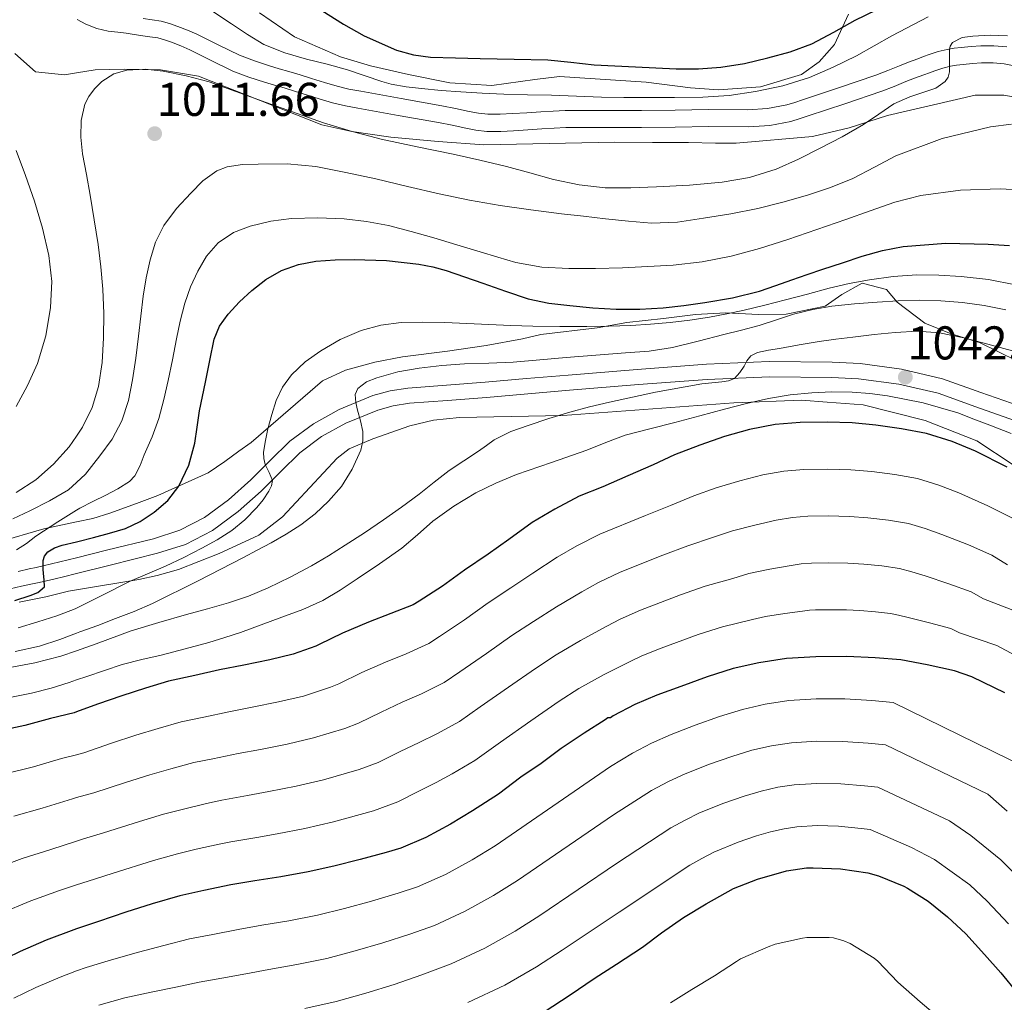
# Model space of a CAD drawing. Extents: x 553030 to 559899, y 719590 to 724272.
# Drawn here: x 554672 to 554880, y 722141 to 722349 of the extents above; entities that cross this region are included whole.
import ezdxf

# ---------------------------------------------------------------- set-up
doc = ezdxf.new("R2010")
doc.units = 0
doc.header["$MEASUREMENT"] = 0
doc.linetypes.add('DGN Style 3', pattern=[107.940952, 77.10068, -30.840272])
for name, color, linetype in [('Nivel 21', 7, 'Continuous'), ('Nivel 35', 7, 'Continuous'), ('Nivel 4', 7, 'Continuous'), ('Nivel 41', 7, 'Continuous'), ('Nivel 5', 7, 'Continuous'), ('Nivel 57', 7, 'Continuous'), ('Nivel 7', 7, 'Continuous')]:
    doc.layers.add(name, color=color, linetype=linetype)
doc.styles.add('Style-arial', font='arial.shx', dxfattribs={"bigfont": 'arialbig.shx'})

# ---------------------------------------------------------------- blocks, each defined once
blk = doc.blocks.new('5PATER')
at = {"layer": 'Nivel 7', "linetype": 'Continuous', "lineweight": 0}
h = blk.add_hatch(color=53, dxfattribs=at)
edge = h.paths.add_edge_path()
edge.add_ellipse((0, 0), major_axis=(-1.1, -1.11), ratio=0.999422, start_angle=0, end_angle=360)

msp = doc.modelspace()

# ---------------------------------------------------------------- linework, layer by layer
at = {"layer": 'Nivel 21', "color": 7, "linetype": 'Continuous', "lineweight": 0}
for points in [[(554882.602, 722339.069, 1010.115), (554880.148, 722339.58, 1010.089), (554877.803, 722339.8, 1010.092), (554875.358, 722339.771, 1010.105), (554873.417, 722339.641, 1010.121), (554871.418, 722339.453, 1010.137), (554870.048, 722339.293, 1010.138), (554868.786, 722339.088, 1010.137), (554867.132, 722338.682, 1010.172), (554865.443, 722338.129, 1010.185), (554864.304, 722337.71, 1010.141), (554863.113, 722337.265, 1010.089), (554861.188, 722336.536, 1010.027), (554859.302, 722335.817, 1009.961), (554856.843, 722334.801, 1009.845), (554854.24, 722333.767, 1009.721), (554846.398, 722331.109, 1009.395), (554838.627, 722328.562, 1009.129), (554836.927, 722327.99, 1009.113), (554835.007, 722327.392, 1009.113), (554830.516, 722326.534, 1009.057), (554826.013, 722326.262, 1008.964), (554817.607, 722326.297, 1008.665), (554810.543, 722326.175, 1007.57), (554803.392, 722326.105, 1006.457), (554800.983, 722326.106, 1006.408), (554798.596, 722326.105, 1006.361), (554794.847, 722326.097, 1006.13), (554791.085, 722326.089, 1005.929), (554789.175, 722326.095, 1005.888), (554787.349, 722326.09, 1005.849), (554784.88, 722325.98, 1005.735), (554782.326, 722325.809, 1005.641), (554779.325, 722325.625, 1005.6), (554776.324, 722325.44, 1005.561), (554773.594, 722325.286, 1005.511), (554770.658, 722325.29, 1005.481), (554768.325, 722325.573, 1005.481), (554766.207, 722325.983, 1005.481), (554763.3, 722326.575, 1005.481), (554760.444, 722327.145, 1005.481), (554751.922, 722328.681, 1005.481), (554743.351, 722330.212, 1005.481), (554740.731, 722330.699, 1005.506), (554738.029, 722331.333, 1005.577), (554735.197, 722332.204, 1005.801), (554732.518, 722333.05, 1006.025), (554730.145, 722333.763, 1006.11), (554727.754, 722334.479, 1006.185), (554725.692, 722335.085, 1006.236), (554723.572, 722335.706, 1006.297), (554720.258, 722336.781, 1006.505), (554716.912, 722338.064, 1006.777), (554712.211, 722340.343, 1007.261), (554707.772, 722342.568, 1007.657), (554705.91, 722343.364, 1007.704), (554703.961, 722344.133, 1007.705), (554702.443, 722344.689, 1007.705), (554701.032, 722345.051, 1007.705), (554699.322, 722345.299, 1007.705), (554697.388, 722345.568, 1007.705), (554694.36, 722346.044, 1007.705), (554692.576, 722346.266, 1007.705), (554690.532, 722346.505, 1007.705), (554688.127, 722347.06, 1007.705), (554685.77, 722347.963, 1007.705), (554683.964, 722348.933, 1007.705)], [(554883.311, 722267.227, 1044.153), (554875.21, 722270.085, 1043.684), (554867.071, 722272.971, 1043.193), (554858.402, 722275.023, 1042.483), (554849.621, 722276.162, 1041.606), (554843.727, 722276.475, 1041.049), (554830.424, 722276.596, 1039.903), (554817.119, 722276.043, 1038.873), (554802.494, 722274.925, 1038.525), (554787.871, 722273.739, 1038.265), (554779.083, 722272.981, 1037.753), (554770.303, 722272.219, 1037.241), (554762.12, 722271.601, 1036.772), (554753.935, 722270.987, 1036.297), (554750.17, 722270.406, 1035.914), (554746.518, 722269.386, 1035.294), (554739.439, 722266.459, 1033.785), (554733.953, 722263.459, 1032.551), (554728.975, 722259.739, 1031.321), (554724.824, 722255.657, 1030.193), (554720.719, 722251.547, 1029.177), (554716.016, 722247.379, 1028.343), (554710.911, 722243.595, 1027.625), (554705.674, 722240.915, 1026.949), (554700.111, 722239.131, 1026.345), (554690.194, 722236.675, 1025.644), (554683.824, 722235.098, 1025.396), (554680.271, 722234.219, 1025.257), (554678.528, 722233.787, 1025.206), (554676.783, 722233.355, 1025.161), (554675.305, 722233.041, 1025.132), (554673.823, 722232.747, 1025.097), (554671.479, 722232.199, 1025.019)]]:
    msp.add_polyline3d(points, dxfattribs=at)
at = {"layer": 'Nivel 21', "color": 7, "linetype": 'DGN Style 3', "lineweight": 0}
for points in [[(554697.919, 722349.147, 1007.705), (554699.831, 722348.88, 1007.705), (554701.743, 722348.603, 1007.705), (554703.517, 722348.148, 1007.705), (554705.247, 722347.515, 1007.705), (554707.286, 722346.71, 1007.704), (554709.295, 722345.851, 1007.657), (554713.81, 722343.588, 1007.261), (554718.351, 722341.387, 1006.777), (554721.465, 722340.193, 1006.505), (554724.639, 722339.163, 1006.297), (554726.711, 722338.556, 1006.236), (554728.783, 722337.947, 1006.185), (554731.184, 722337.228, 1006.11), (554733.583, 722336.507, 1006.025), (554736.273, 722335.658, 1005.801), (554738.975, 722334.827, 1005.577), (554741.475, 722334.24, 1005.506), (554743.999, 722333.771, 1005.481), (554752.561, 722332.242, 1005.481), (554761.119, 722330.699, 1005.481), (554764.015, 722330.121, 1005.481), (554766.911, 722329.531, 1005.481), (554768.887, 722329.149, 1005.481), (554770.879, 722328.907, 1005.481), (554773.495, 722328.904, 1005.511), (554776.111, 722329.051, 1005.561), (554779.103, 722329.236, 1005.6), (554782.095, 722329.419, 1005.641), (554784.679, 722329.592, 1005.735), (554787.263, 722329.707, 1005.849), (554789.175, 722329.713, 1005.888), (554791.087, 722329.707, 1005.929), (554794.839, 722329.715, 1006.13), (554798.591, 722329.723, 1006.361), (554800.983, 722329.724, 1006.408), (554803.375, 722329.723, 1006.457), (554810.494, 722329.792, 1007.57), (554817.583, 722329.915, 1008.665), (554825.911, 722329.88, 1008.964), (554830.066, 722330.131, 1009.057), (554834.127, 722330.907, 1009.113), (554835.813, 722331.432, 1009.113), (554837.487, 722331.995, 1009.129), (554845.254, 722334.541, 1009.395), (554852.991, 722337.163, 1009.721), (554855.485, 722338.154, 1009.845)], [(554855.485, 722338.154, 1009.845), (554857.967, 722339.179, 1009.961), (554859.902, 722339.917, 1010.027), (554861.839, 722340.651, 1010.089), (554863.046, 722341.102, 1010.141), (554864.255, 722341.547, 1010.185), (554866.137, 722342.163, 1010.172), (554868.063, 722342.635, 1010.137), (554869.547, 722342.877, 1010.138), (554871.039, 722343.051, 1010.137), (554873.127, 722343.247, 1010.121), (554875.215, 722343.387, 1010.105), (554877.951, 722343.42, 1010.092), (554880.687, 722343.163, 1010.089)], [(554740.83, 722263.551, 1033.785), (554747.57, 722266.337, 1035.294), (554750.851, 722267.254, 1035.914), (554754.301, 722267.786, 1036.297), (554762.362, 722268.391, 1036.772), (554770.563, 722269.01, 1037.241), (554779.361, 722269.774, 1037.753), (554788.139, 722270.531, 1038.265), (554802.747, 722271.716, 1038.525), (554817.309, 722272.829, 1038.873), (554830.476, 722273.376, 1039.903), (554843.627, 722273.256, 1041.049), (554849.328, 722272.954, 1041.606), (554857.823, 722271.852, 1042.483), (554866.16, 722269.878, 1043.193), (554874.137, 722267.05, 1043.684), (554882.326, 722264.161, 1044.153)], [(554669.818, 722228.496, 1024.937), (554672.217, 722229.065, 1025.019), (554674.503, 722229.6, 1025.097), (554675.953, 722229.887, 1025.132), (554677.505, 722230.217, 1025.161), (554679.302, 722230.662, 1025.206), (554681.045, 722231.094, 1025.257), (554683.824, 722231.782, 1025.365), (554690.968, 722233.55, 1025.644), (554700.991, 722236.032, 1026.345), (554706.907, 722237.93, 1026.949), (554712.614, 722240.85, 1027.625), (554718.046, 722244.876, 1028.343), (554722.928, 722249.203, 1029.177), (554727.092, 722253.372, 1030.193), (554731.077, 722257.291, 1031.321), (554735.698, 722260.744, 1032.551), (554740.83, 722263.551, 1033.785)]]:
    msp.add_polyline3d(points, dxfattribs=at)
at = {"layer": 'Nivel 35', "color": 92, "linetype": 'DGN Style 3', "lineweight": 0}
for points in [[(554847.199, 722350.059, 999.617), (554844.223, 722343.659, 1000.554), (554840.959, 722339.979, 1001.233), (554837.247, 722337.339, 1001.861), (554828.575, 722334.747, 1003.109), (554819.711, 722334.091, 1004.334), (554813.727, 722334.523, 1005.161), (554804.399, 722335.675, 1006.457), (554786.063, 722336.907, 1006.345), (554780.847, 722336.267, 1006.345), (554771.695, 722334.987, 1006.345), (554762.847, 722335.579, 1006.265), (554754.095, 722337.307, 1005.993), (554746.015, 722339.179, 1005.833), (554739.695, 722341.035, 1005.769), (554729.983, 722345.259, 1005.945), (554722.527, 722350.363, 1006.009)], [(554670.799, 722341.739, 1008.601), (554675.135, 722337.899, 1009.337), (554681.263, 722337.243, 1010.265), (554683.824, 722337.66, 1010.417), (554687.743, 722338.299, 1010.649), (554693.967, 722338.427, 1010.633), (554701.599, 722338.299, 1010.537), (554709.663, 722336.971, 1011.257), (554735.727, 722326.699, 1010.745), (554742.063, 722325.243, 1010.745), (554750.319, 722324.091, 1010.649), (554760.367, 722323.179, 1010.649), (554770.031, 722322.427, 1010.505), (554797.647, 722322.987, 1009.929), (554805.679, 722322.971, 1009.872), (554813.343, 722322.939, 1009.736), (554819.023, 722322.779, 1009.623), (554823.407, 722322.795, 1009.542), (554839.551, 722324.187, 1009.503), (554847.311, 722326.059, 1009.762), (554855.439, 722328.683, 1010.378), (554873.999, 722332.987, 1013.079), (554880.063, 722332.923, 1013.961), (554891.759, 722330.891, 1015.465)], [(554882.943, 722276.715, 1044.041), (554874.927, 722280.635, 1043.641), (554868.895, 722282.475, 1042.937), (554863.327, 722284.715, 1042.361), (554857.503, 722289.179, 1041.433), (554855.215, 722291.819, 1040.841), (554850.079, 722293.195, 1040.553), (554845.759, 722290.811, 1041.353), (554842.223, 722288.331, 1041.433), (554833.983, 722286.603, 1040.841), (554828.143, 722286.555, 1040.393), (554821.231, 722286.907, 1040.329), (554814.831, 722286.587, 1040.073), (554808.047, 722285.707, 1039.961), (554800.271, 722284.859, 1039.513), (554794.031, 722283.723, 1039.273), (554782.047, 722282.299, 1039.161), (554778.175, 722281.435, 1039.161), (554770.511, 722279.995, 1039.113), (554762.351, 722278.811, 1038.841), (554752.783, 722277.627, 1038.681), (554746.943, 722276.459, 1038.073), (554740.767, 722274.811, 1037.481), (554735.855, 722272.555, 1036.985), (554720.799, 722259.483, 1033.577), (554718.175, 722257.643, 1032.649)], [(554671.711, 722225.707, 1027.481), (554677.327, 722226.811, 1027.145), (554682.159, 722228.011, 1027.001), (554683.824, 722228.289, 1026.997), (554696.991, 722230.491, 1026.969), (554700.927, 722231.339, 1027.321), (554705.375, 722232.619, 1027.881), (554714.047, 722235.963, 1028.713), (554722.415, 722239.899, 1030.057), (554727.391, 722243.739, 1030.617), (554738.959, 722256.187, 1033.401), (554741.503, 722258.107, 1033.913), (554746.559, 722260.235, 1034.777), (554754.383, 722262.971, 1035.801), (554759.359, 722264.171, 1036.313), (554764.863, 722264.779, 1036.969), (554786.735, 722265.179, 1037.129), (554822.943, 722267.883, 1044.217), (554837.263, 722268.459, 1046.649), (554842.671, 722268.043, 1047.385), (554850.319, 722267.451, 1047.689), (554863.423, 722264.155, 1049.449), (554874.335, 722259.803, 1050.665), (554882.063, 722254.747, 1050.905)], [(554718.175, 722257.643, 1032.649), (554715.247, 722255.451, 1032.137), (554711.663, 722253.051, 1031.417), (554706.831, 722250.875, 1030.953), (554701.039, 722248.267, 1030.169), (554696.495, 722246.603, 1029.593), (554690.879, 722244.555, 1029.081), (554687.247, 722243.419, 1029.017), (554683.824, 722242.679, 1029.001), (554676.879, 722241.179, 1028.969), (554666.143, 722238.107, 1028.649)]]:
    msp.add_polyline3d(points, dxfattribs=at)
at = {"layer": 'Nivel 4', "color": 30, "linetype": 'Continuous', "lineweight": 30, "flags": 128}
for points, elevation in [([(554735.733, 722350.856), (554740.302, 722347.986), (554744.686, 722345.494), (554751.55, 722342.469), (554755.114, 722341.499), (554758.766, 722341.026), (554764.021, 722340.819), (554769.278, 722340.69), (554776.407, 722340.578), (554783.534, 722340.418), (554788.455, 722339.924), (554793.374, 722339.394), (554797.734, 722339.178), (554802.094, 722338.962), (554806.39, 722338.746), (554810.686, 722338.53), (554815.438, 722338.505), (554820.19, 722338.85), (554825.172, 722339.663), (554830.094, 722340.834), (554834.83, 722342.106), (554839.422, 722343.794), (554844.052, 722346.262), (554848.622, 722348.818), (554857.768, 722353.313)], 1000), ([(554670.766, 722226.034), (554674.042, 722227.079), (554675.639, 722227.734), (554677.038, 722228.93), (554676.974, 722230.45), (554676.814, 722231.762), (554676.779, 722232.649), (554676.782, 722233.538), (554676.775, 722234.495), (554677.022, 722235.442), (554677.737, 722236.352), (554679.172, 722237.218), (554680.782, 722237.73), (554683.824, 722238.492), (554684.104, 722238.562), (554687.422, 722239.394), (554690.812, 722240.314), (554694.19, 722241.298), (554697.326, 722242.742), (554700.238, 722244.738), (554703.159, 722247.232), (554705.502, 722250.274), (554707.597, 722254.688), (554708.846, 722259.314), (554709.327, 722262.745), (554709.854, 722266.162), (554710.501, 722269.218), (554711.15, 722272.274), (554712.031, 722276.793), (554712.926, 722281.314), (554714.077, 722284.09), (554715.886, 722286.594), (554718.286, 722289.227), (554720.926, 722291.602), (554723.923, 722293.943), (554727.214, 722295.874), (554730.779, 722297.151), (554734.462, 722297.81), (554738.535, 722298.142), (554742.606, 722298.21), (554749.449, 722297.946), (554756.286, 722297.218), (554759.203, 722296.672), (554762.046, 722295.874), (554765.936, 722294.516), (554769.822, 722293.154), (554774.596, 722291.497), (554779.39, 722289.874), (554783.741, 722288.922), (554788.19, 722288.434), (554793.108, 722287.977), (554798.03, 722287.714), (554802.998, 722287.7), (554807.966, 722287.97), (554812.376, 722288.463), (554816.766, 722289.122), (554822.614, 722290.077), (554828.35, 722291.49), (554831.778, 722292.684), (554835.198, 722293.89), (554838.47, 722295.003), (554841.742, 722296.114), (554845.89, 722297.506), (554850.046, 722298.882), (554854.347, 722300.095), (554858.75, 722300.93), (554867.755, 722301.612), (554876.766, 722301.426), (554881.227, 722301.135)], 1025), ([(554880.798, 722254.29), (554874.094, 722257.65), (554869.118, 722259.666), (554863.678, 722261.346), (554858.382, 722262.402), (554852.958, 722263.17), (554847.966, 722263.602), (554842.654, 722263.762), (554836.926, 722263.698), (554831.678, 722263.266), (554826.238, 722262.258), (554820.974, 722260.722), (554815.71, 722258.93), (554810.366, 722256.882), (554805.838, 722254.738), (554800.494, 722252.45), (554795.182, 722250.098), (554790.206, 722248.146), (554785.07, 722245.378), (554780.27, 722242.53), (554775.31, 722238.962), (554770.926, 722235.858), (554765.95, 722232.498), (554761.246, 722229.106), (554756.334, 722225.89), (554755.086, 722225.17), (554750.318, 722223.282), (554745.598, 722221.474), (554740.11, 722219.154), (554735.198, 722216.754), (554734.494, 722216.402), (554729.694, 722214.722), (554724.702, 722213.522), (554719.246, 722212.386), (554714.078, 722211.362), (554708.83, 722210.194), (554703.294, 722208.994), (554698.446, 722207.49), (554693.406, 722205.906), (554688.286, 722204.098), (554683.824, 722202.5), (554683.326, 722202.322), (554678.286, 722201.09), (554672.878, 722199.602), (554666.926, 722198.354)], 1050), ([(554880.302, 722206.546), (554878.078, 722207.554), (554873.294, 722209.938), (554869.646, 722211.202), (554863.854, 722212.466), (554858.238, 722213.474), (554852.862, 722213.922), (554846.814, 722214.21), (554840.27, 722214.162), (554834.046, 722213.778), (554828.206, 722212.882), (554822.75, 722211.634), (554817.278, 722209.938), (554811.71, 722207.89), (554806.606, 722206.034), (554801.982, 722204.018), (554797.406, 722201.666), (554796.798, 722201.25), (554796.254, 722201.218), (554795.694, 722200.786), (554791.23, 722198.002), (554786.382, 722194.754), (554782.174, 722191.602), (554777.854, 722188.658), (554773.118, 722185.074), (554767.646, 722181.554), (554762.958, 722178.722), (554757.726, 722175.922), (554752.462, 722173.634), (554749.374, 722172.738), (554743.854, 722171.234), (554738.286, 722169.826), (554732.846, 722168.658), (554727.038, 722167.586), (554721.55, 722166.722), (554716.494, 722165.874), (554710.734, 722164.674), (554705.71, 722163.554), (554699.854, 722161.906), (554694.238, 722160.114), (554688.478, 722158.13), (554683.824, 722156.598), (554683.278, 722156.418), (554677.438, 722154.226), (554671.87, 722151.794), (554669.008, 722150.424)], 1075), ([(554782.766, 722139.01), (554788.286, 722142.642), (554793.374, 722146.082), (554798.078, 722149.09), (554803.582, 722152.69), (554807.614, 722155.762), (554812.254, 722158.978), (554817.07, 722161.858), (554822.862, 722165.122), (554827.918, 722167.122), (554834.062, 722168.866), (554838.302, 722169.49), (554839.71, 722169.522), (554845.47, 722169.282), (554851.294, 722168.45), (554853.534, 722167.826), (554858.91, 722165.65), (554859.646, 722165.186), (554864.03, 722162.434), (554868.11, 722159.154), (554871.998, 722155.57), (554875.998, 722151.186), (554879.39, 722147.314), (554882.878, 722143.09)], 1100)]:
    msp.add_lwpolyline(points, dxfattribs=dict(at, elevation=elevation))
at = {"layer": 'Nivel 5', "color": 30, "linetype": 'Continuous', "lineweight": 0, "flags": 128}
for points, elevation in [([(554712.242, 722350.952), (554716.622, 722348.05), (554720.005, 722345.81), (554723.486, 722343.698), (554727.901, 722341.885), (554732.51, 722340.594), (554736.863, 722339.482), (554741.198, 722338.322), (554748.462, 722335.858), (554749.439, 722335.563), (554750.43, 722335.314), (554753.618, 722334.744), (554756.83, 722334.354), (554760.987, 722333.96), (554765.15, 722333.634), (554769.684, 722333.349), (554774.222, 722333.138), (554779.286, 722333.053), (554784.35, 722332.978), (554789.645, 722332.729), (554794.942, 722332.514), (554799.67, 722332.467), (554804.398, 722332.45), (554810.366, 722332.451), (554816.334, 722332.498), (554821.93, 722332.9), (554827.502, 722333.73), (554833.285, 722334.901), (554838.91, 722336.69), (554843.934, 722338.904), (554848.846, 722341.298), (554856.336, 722345.476), (554864.062, 722349.506)], 1005), ([(554685.599, 722331.057), (554686.463, 722332.696), (554687.662, 722334.29), (554689.198, 722335.819), (554691.706, 722337.44), (554694.494, 722338.258), (554698.331, 722338.464), (554702.142, 722338.034), (554707.035, 722337.053), (554711.87, 722335.778), (554723.987, 722331.415), (554736.094, 722327.122), (554742.156, 722325.256), (554748.286, 722323.634), (554755.917, 722322.04), (554763.55, 722320.466), (554769.195, 722319.184), (554774.83, 722317.858), (554779.779, 722316.499), (554784.734, 722315.106), (554790.197, 722313.962), (554795.726, 722313.378), (554801.158, 722313.337), (554806.59, 722313.538), (554813.539, 722313.938), (554820.478, 722314.562), (554826.267, 722315.521), (554831.886, 722317.282), (554836.598, 722319.393), (554841.182, 722321.714), (554845.814, 722324.159), (554850.366, 722326.738), (554853.612, 722328.907), (554856.798, 722331.154), (554860.16, 722332.633), (554865.662, 722334.449), (554867.648, 722335.823), (554868.253, 722336.757), (554868.526, 722337.906), (554868.556, 722339.322), (554868.542, 722340.738), (554868.549, 722341.626), (554868.558, 722342.514), (554868.688, 722343.33), (554869.182, 722344.066), (554871.261, 722345.177), (554873.47, 722345.458), (554877.164, 722345.653), (554880.846, 722345.522)], 1010), ([(554671.038, 722248.882), (554675.187, 722251.61), (554678.942, 722254.914), (554682.288, 722258.579), (554683.824, 722260.836), (554685.086, 722262.69), (554687.142, 722266.88), (554688.446, 722271.298), (554689.226, 722276.432), (554689.55, 722281.586), (554689.582, 722286.741), (554689.374, 722291.89), (554688.954, 722296.618), (554688.382, 722301.33), (554687.585, 722306.56), (554686.734, 722311.778), (554685.924, 722316.165), (554685.086, 722320.546), (554684.734, 722324.055), (554684.798, 722327.586), (554685.599, 722331.057)], 1010), ([(554699.422, 722298.13), (554700.539, 722301.87), (554702.27, 722305.41), (554704.965, 722308.959), (554708.03, 722312.194), (554710.545, 722314.822), (554713.534, 722316.978), (554715.69, 722317.78), (554718.974, 722318.267), (554722.286, 722318.338), (554728.393, 722318.401), (554734.462, 722317.874), (554740.847, 722316.616), (554747.198, 722315.234), (554753.892, 722313.664), (554760.59, 722312.114), (554767.018, 722310.753), (554773.486, 722309.602), (554779.967, 722308.679), (554786.462, 722307.874), (554791.108, 722307.34), (554795.758, 722306.818), (554800.646, 722306.281), (554805.534, 722305.858), (554811.022, 722306.102), (554816.51, 722306.946), (554822.278, 722307.876), (554827.998, 722308.994), (554833.288, 722310.309), (554838.526, 722311.826), (554843.369, 722313.447), (554848.126, 722315.298), (554852.655, 722317.689), (554857.182, 722320.146), (554867.025, 722323.8), (554877.23, 722326.29), (554881.669, 722326.818)], 1015), ([(554671.086, 722267.09), (554673.475, 722271.542), (554675.55, 722276.178), (554677.343, 722282.048), (554678.318, 722288.034), (554678.581, 722293.551), (554677.998, 722299.042), (554676.651, 722304.848), (554674.926, 722310.546), (554673.023, 722315.926), (554671.07, 722321.282)], 1005), ([(554697.261, 722254.588), (554698.174, 722256.866), (554699.821, 722260.682), (554701.23, 722264.578), (554702.32, 722268.569), (554703.246, 722272.594), (554704.105, 722276.994), (554704.958, 722281.394), (554705.788, 722285.171), (554706.718, 722288.93), (554707.939, 722292.376), (554709.518, 722295.714), (554711.339, 722298.911), (554713.79, 722301.746), (554717.015, 722303.924), (554720.606, 722305.266), (554724.936, 722306.324), (554729.31, 722306.882), (554734.898, 722307.034), (554740.478, 722306.77), (554745.192, 722306.254), (554749.854, 722305.378), (554754.673, 722304.114), (554759.454, 722302.754), (554764.334, 722301.298), (554769.214, 722299.842), (554772.99, 722298.714), (554776.766, 722297.586), (554782.324, 722296.542), (554787.998, 722296.274), (554793.67, 722296.285), (554799.342, 722296.434), (554804.712, 722296.677), (554810.078, 722297.026), (554816.248, 722297.7), (554822.35, 722298.882), (554828.379, 722300.517), (554834.318, 722302.402), (554840.481, 722304.507), (554846.638, 722306.626), (554851.774, 722308.458), (554856.99, 722310.29), (554862.506, 722311.759), (554870.882, 722312.862), (554879.278, 722313.138), (554885.679, 722312.807)], 1020), ([(554670.334, 722243.312), (554673.966, 722245.042), (554678.12, 722247.117), (554682.142, 722249.49), (554683.824, 722251.021), (554685.731, 722252.757), (554688.766, 722256.626), (554691.369, 722260.187), (554693.438, 722264.05), (554694.826, 722268.338), (554695.694, 722272.722), (554696.35, 722277.335), (554696.958, 722281.954), (554697.446, 722286.178), (554697.934, 722290.402), (554698.577, 722294.28), (554699.422, 722298.13)], 1015), ([(554882.51, 722292.834), (554876.786, 722293.963), (554871.006, 722294.61), (554866.325, 722294.905), (554861.646, 722294.914), (554856.646, 722294.577), (554851.662, 722293.906), (554847.35, 722293.105), (554843.086, 722292.13), (554838.477, 722290.888), (554833.87, 722289.65), (554829.491, 722288.535), (554825.102, 722287.458), (554821.459, 722286.661), (554817.79, 722285.986), (554813.615, 722285.362), (554809.422, 722284.882), (554805.274, 722284.507), (554801.118, 722284.258), (554796.462, 722284.117), (554791.806, 722284.05), (554786.102, 722284.021), (554780.398, 722284.082), (554775.733, 722284.23), (554771.07, 722284.418), (554766.406, 722284.644), (554761.742, 722284.882), (554757.127, 722284.96), (554752.51, 722284.85), (554748.244, 722284.333), (554744.046, 722283.186), (554739.653, 722281.276), (554735.518, 722278.834), (554732.237, 722276.528), (554729.31, 722273.762), (554727.449, 722271.198), (554726.11, 722268.37), (554725.127, 722265.396), (554724.318, 722262.37), (554723.784, 722259.901), (554723.422, 722257.426), (554723.474, 722256.127), (554723.726, 722254.834), (554724.612, 722253.119), (554725.326, 722251.458), (554725.105, 722250.319), (554724.542, 722249.186), (554723.338, 722247.353), (554721.982, 722245.698), (554719.473, 722243.11), (554716.702, 722240.85), (554713.576, 722238.879), (554710.35, 722237.106), (554706.538, 722235.173), (554702.686, 722233.33), (554698.864, 722231.699), (554695.038, 722230.082), (554689.316, 722227.147), (554683.824, 722224.426), (554683.55, 722224.29), (554679.63, 722222.824), (554675.646, 722221.538), (554671.475, 722220.243)], 1030), ([(554880.478, 722287.57), (554875.907, 722288.492), (554871.294, 722289.09), (554866.727, 722289.476), (554862.158, 722289.602), (554857.718, 722289.449), (554853.278, 722289.186), (554848.481, 722288.818), (554843.694, 722288.322), (554839.608, 722287.639), (554835.582, 722286.642), (554831.946, 722285.392), (554828.302, 722284.194), (554824.542, 722283.257), (554820.782, 722282.322), (554815.383, 722280.925), (554809.966, 722279.57), (554805.008, 722278.825), (554799.998, 722278.45), (554793.734, 722277.956), (554787.47, 722277.458)], 1035), ([(554788.222, 722265.874), (554792.395, 722266.997), (554796.59, 722268.034), (554806.332, 722270.105), (554816.126, 722271.874), (554818.249, 722272.113), (554820.382, 722272.306), (554821.763, 722272.49), (554823.054, 722273.042), (554824.193, 722274.274), (554825.102, 722275.634), (554825.701, 722276.773), (554826.494, 722277.778), (554827.939, 722278.504), (554830.235, 722279.029), (554832.574, 722279.362), (554836.768, 722280.137), (554840.974, 722280.834), (554844.532, 722281.32), (554848.094, 722281.778), (554852.588, 722282.298), (554857.086, 722282.754), (554861.759, 722283.002), (554866.43, 722282.69), (554871.583, 722281.644), (554876.67, 722280.274), (554882.636, 722278.63)], 1040), ([(554787.47, 722277.458), (554781.854, 722276.961), (554776.238, 722276.466), (554771.089, 722276.262), (554765.934, 722276.13), (554761.129, 722275.733), (554756.334, 722275.186), (554751.844, 722274.415), (554747.406, 722273.186), (554745.184, 722272.282), (554743.36, 722270.875), (554742.798, 722269.602), (554742.914, 722267.962), (554743.31, 722266.322), (554743.896, 722264.073), (554744.398, 722261.826), (554744.407, 722259.822), (554743.96, 722257.826), (554742.19, 722253.858), (554739.917, 722250.196), (554737.182, 722247.042), (554734.346, 722244.405), (554731.294, 722242.082), (554728.182, 722240.086), (554724.99, 722238.242), (554722.066, 722236.698), (554719.134, 722235.17), (554709.565, 722230.209), (554699.918, 722225.394), (554696.049, 722223.718), (554692.11, 722222.21), (554688.321, 722220.794), (554684.526, 722219.394), (554683.824, 722219.136), (554680.278, 722217.834), (554675.982, 722216.386), (554670.822, 722215.239)], 1035), ([(554670.046, 722205.634), (554674.302, 722206.443), (554678.494, 722207.522), (554682.244, 722208.731), (554683.824, 722209.255), (554685.982, 722209.97), (554689.744, 722211.259), (554693.518, 722212.514), (554697.632, 722213.548), (554701.774, 722214.482), (554706.822, 722215.81), (554711.854, 722217.202), (554715.203, 722218.208), (554718.526, 722219.298), (554722.922, 722220.873), (554727.294, 722222.514), (554731.694, 722224.152), (554735.982, 722226.066), (554739.641, 722228.272), (554743.182, 722230.658), (554747.939, 722233.843), (554752.638, 722237.106), (554755.955, 722239.944), (554759.23, 722242.85), (554763.638, 722246.015), (554768.302, 722248.802), (554772.546, 722250.905), (554776.91, 722252.706), (554784.352, 722255.28), (554791.79, 722257.842), (554795.82, 722259.508), (554799.902, 722261.026), (554805.16, 722262.394), (554810.43, 722263.714), (554815.701, 722265.131), (554820.974, 722266.546), (554825.606, 722267.72), (554830.27, 722268.802), (554834.841, 722269.577), (554839.454, 722270.018)], 1045), ([(554839.454, 722270.018), (554843.694, 722270.193), (554847.934, 722270.114), (554851.7, 722269.83), (554855.454, 722269.314), (554862.987, 722267.86), (554870.334, 722265.73), (554873.721, 722264.447), (554877.086, 722263.122), (554881.605, 722261.367)], 1045), ([(554669.358, 722211.81), (554674.975, 722212.865), (554680.526, 722214.242), (554683.824, 722215.42), (554687.989, 722216.907), (554695.422, 722219.634), (554701.239, 722221.385), (554707.07, 722223.09), (554711.526, 722224.311), (554715.982, 722225.538), (554720.25, 722226.987), (554724.414, 722228.738), (554729.043, 722230.961), (554733.55, 722233.41), (554737.153, 722235.536), (554740.702, 722237.746), (554744.765, 722240.4), (554748.782, 722243.122), (554752.587, 722245.821), (554756.35, 722248.578), (554759.512, 722251.067), (554762.686, 722253.538), (554765.79, 722255.619), (554768.926, 722257.65), (554770.551, 722258.857), (554772.206, 722260.034), (554775.723, 722261.778), (554779.422, 722263.106), (554783.806, 722264.547), (554788.222, 722265.874)], 1040), ([(554671.15, 722236.77), (554673.249, 722238.134), (554675.246, 722239.65), (554679.85, 722242.7), (554683.824, 722245.171), (554684.542, 722245.618), (554687.26, 722247.027), (554690.014, 722248.37), (554692.589, 722249.652), (554695.038, 722251.234), (554696.136, 722252.438), (554697.261, 722254.588)], 1020), ([(554881.904, 722243.442), (554876.672, 722246.058), (554870.528, 722248.848), (554866.282, 722250.483), (554861.782, 722251.839), (554857.011, 722252.719), (554852.109, 722253.36), (554847.668, 722253.723), (554842.765, 722253.846), (554837.741, 722253.792), (554833.498, 722253.446), (554829.045, 722252.639), (554824.158, 722251.368), (554819.182, 722249.87), (554814.492, 722248.168), (554809.501, 722246.181), (554804.209, 722244.059), (554794.539, 722240.107), (554789.675, 722237.617), (554785.525, 722235.225), (554780.361, 722231.828), (554775.727, 722228.748), (554770.951, 722225.562), (554765.918, 722221.97), (554760.632, 722218.439), (554758.349, 722216.93), (554753.565, 722214.805), (554749.184, 722212.992), (554744.189, 722210.805), (554739.357, 722208.437), (554737.543, 722207.69), (554731.827, 722205.848), (554726.56, 722204.598), (554721.014, 722203.465), (554716.048, 722202.509), (554710.738, 722201.393), (554705.968, 722200.376), (554701.123, 722198.972), (554696.358, 722197.545), (554691.243, 722195.841), (554685.399, 722193.843), (554683.824, 722193.433), (554680.622, 722192.6), (554674.709, 722190.872), (554668.729, 722189.398)], 1055), ([(554880.832, 722233.574), (554877.539, 722235.666), (554872.546, 722237.825), (554866.962, 722240.046), (554863.446, 722241.299), (554859.887, 722242.332), (554855.64, 722243.036), (554851.26, 722243.55), (554847.371, 722243.844), (554842.876, 722243.931), (554838.557, 722243.886), (554835.317, 722243.626), (554831.852, 722243.02), (554827.342, 722242.015), (554822.654, 722240.809), (554818.618, 722239.453), (554813.165, 722237.625), (554807.925, 722235.668), (554798.872, 722232.067), (554794.279, 722229.857), (554790.779, 722227.921), (554785.412, 722224.693), (554780.528, 722221.638), (554775.953, 722218.626), (554770.59, 722214.834), (554764.931, 722210.989), (554761.612, 722208.69), (554756.813, 722206.327), (554752.769, 722204.51), (554748.268, 722202.456), (554743.515, 722200.12), (554740.592, 722198.979), (554733.96, 722196.974), (554728.418, 722195.675), (554722.782, 722194.543), (554718.019, 722193.656), (554712.646, 722192.592), (554708.641, 722191.757), (554703.8, 722190.455), (554699.311, 722189.184), (554694.199, 722187.583), (554687.472, 722185.363), (554683.824, 722184.351), (554682.958, 722184.111), (554676.539, 722182.141), (554670.532, 722180.441)], 1060), ([(554882.871, 722223.662), (554875.77, 722226.407), (554873.173, 722227.89), (554868.42, 722229.593), (554863.395, 722231.243), (554860.61, 722232.116), (554857.991, 722232.825), (554854.269, 722233.352), (554850.411, 722233.74), (554847.073, 722233.966), (554842.986, 722234.015), (554839.372, 722233.979), (554837.137, 722233.806), (554834.658, 722233.4), (554830.527, 722232.661), (554826.127, 722231.749), (554822.745, 722230.739), (554816.828, 722229.068), (554811.64, 722227.276), (554803.204, 722224.028), (554798.884, 722222.096), (554796.034, 722220.616), (554790.464, 722217.559), (554785.328, 722214.529), (554780.954, 722211.691), (554775.263, 722207.697), (554769.229, 722203.538), (554764.874, 722200.449), (554760.06, 722197.85), (554756.355, 722196.029), (554752.348, 722194.108), (554747.674, 722191.802), (554743.641, 722190.267), (554736.094, 722188.099), (554730.276, 722186.751), (554724.549, 722185.622), (554719.989, 722184.803)], 1065), ([(554667.718, 722159.865), (554674.138, 722162.528), (554680.2, 722164.68), (554683.824, 722165.876), (554687.629, 722167.132), (554691.617, 722168.404), (554700.112, 722171.068), (554705.216, 722172.463), (554709.154, 722173.42), (554713.988, 722174.52), (554716.461, 722174.989), (554721.96, 722175.95), (554726.317, 722176.7), (554732.134, 722177.828), (554738.227, 722179.225), (554746.69, 722181.556), (554751.832, 722183.485), (554756.427, 722185.759), (554759.94, 722187.547), (554763.308, 722189.372), (554768.137, 722192.209), (554773.528, 722196.088), (554779.935, 722200.561), (554785.956, 722204.755), (554790.129, 722207.419), (554795.515, 722210.424), (554801.288, 722213.312), (554803.488, 722214.336), (554807.537, 722215.988), (554815.356, 722218.885), (554820.492, 722220.512), (554826.871, 722222.024), (554829.599, 722222.688), (554833.711, 722223.308), (554837.465, 722223.781), (554838.956, 722223.986), (554840.188, 722224.073), (554843.097, 722224.1), (554846.776, 722224.087), (554849.562, 722223.93), (554852.898, 722223.669), (554856.096, 722223.318), (554857.774, 722222.932), (554859.829, 722222.441), (554864.294, 722221.36), (554868.808, 722220.114), (554870.707, 722219.241), (554878.56, 722216.562), (554882.374, 722214.505)], 1070), ([(554884.719, 722190.75), (554856.627, 722204.501), (554852.109, 722204.89), (554846.386, 722205.231), (554840.336, 722205.227), (554834.595, 722204.876), (554829.553, 722204.105), (554824.725, 722202.999), (554819.89, 722201.512), (554814.74, 722199.653), (554809.628, 722197.723), (554805.528, 722195.884), (554801.462, 722193.774), (554796.858, 722190.949), (554772.386, 722174.185), (554767.518, 722171.173), (554761.904, 722168.114), (554756.006, 722165.481), (554751.879, 722164.106), (554746.254, 722162.427), (554740.551, 722160.869), (554734.812, 722159.502), (554728.751, 722158.306), (554723.027, 722157.343), (554718.068, 722156.487), (554712.665, 722155.404), (554707.741, 722154.444), (554702.333, 722153.096), (554696.936, 722151.659), (554691.254, 722150.069), (554685.902, 722148.448), (554683.824, 722147.677), (554680.376, 722146.399), (554675.2, 722144.171), (554670.541, 722141.959)], 1080), ([(554880.747, 722181.476), (554876.641, 722185.098), (554855.017, 722195.528), (554851.357, 722195.859), (554845.959, 722196.252), (554840.401, 722196.291), (554835.144, 722195.974), (554830.899, 722195.327), (554826.7, 722194.364), (554822.501, 722193.086), (554817.77, 722191.415), (554812.651, 722189.411), (554809.075, 722187.75), (554805.519, 722185.882), (554797.462, 722180.68), (554777.126, 722166.817), (554772.078, 722163.625), (554766.083, 722160.307), (554759.55, 722157.328), (554754.383, 722155.474), (554748.653, 722153.619), (554742.816, 722151.913), (554736.778, 722150.347), (554730.464, 722149.026), (554724.503, 722147.964), (554719.643, 722147.099), (554714.596, 722146.135), (554709.772, 722145.334), (554704.813, 722144.286), (554699.634, 722143.205), (554694.031, 722142.008), (554688.526, 722140.478)], 1085), ([(554883.128, 722167.448), (554879.433, 722171.203), (554873.082, 722176.357), (554868.562, 722179.445), (554853.406, 722186.554), (554850.604, 722186.827), (554845.531, 722187.273), (554840.467, 722187.356), (554835.694, 722187.072), (554832.246, 722186.55), (554828.676, 722185.728), (554825.113, 722184.66), (554820.799, 722183.178), (554815.673, 722181.1), (554812.621, 722179.616), (554809.575, 722177.99), (554798.066, 722170.41), (554781.866, 722159.448), (554776.638, 722156.076), (554770.261, 722152.499), (554763.093, 722149.174), (554756.888, 722146.843), (554751.053, 722144.812), (554745.081, 722142.956), (554738.743, 722141.191), (554732.176, 722139.745)], 1090), ([(554719.989, 722184.803), (554714.553, 722183.79), (554711.315, 722183.139), (554706.477, 722181.937), (554702.263, 722180.824), (554697.156, 722179.326), (554689.544, 722176.884), (554685.293, 722175.621), (554683.824, 722175.152), (554678.37, 722173.411), (554672.335, 722171.485), (554666.288, 722169.239)], 1065), ([(554851.796, 722177.581), (554849.852, 722177.796), (554845.104, 722178.294), (554840.532, 722178.42), (554836.243, 722178.17), (554833.592, 722177.772), (554830.651, 722177.093), (554827.724, 722176.234), (554823.829, 722174.94), (554818.696, 722172.788), (554816.168, 722171.482), (554813.632, 722170.098), (554798.67, 722160.141), (554786.606, 722152.08), (554781.198, 722148.528), (554774.44, 722144.692), (554766.637, 722141.021)], 1095), ([(554881.052, 722157.624), (554876.545, 722162.448), (554872.845, 722165.923), (554865.416, 722171.238), (554860.484, 722173.793), (554851.796, 722177.581)], 1095), ([(554809.534, 722140.914), (554814.03, 722143.762), (554818.798, 722146.674), (554823.486, 722149.698), (554824.366, 722150.258), (554830.222, 722152.802), (554831.646, 722153.33), (554837.47, 722154.642), (554838.398, 722154.77), (554843.086, 722154.786), (554843.998, 722154.674), (554846.222, 722154.05), (554847.55, 722153.458), (554852.622, 722150.37), (554853.422, 722149.73), (554857.662, 722145.33), (554862.334, 722141.186), (554866.43, 722137.682)], 1105)]:
    msp.add_lwpolyline(points, dxfattribs=dict(at, elevation=elevation))
at = {"layer": 'Nivel 57', "color": 92, "linetype": 'DGN Style 3', "lineweight": 0}
for points in [[(554722.527, 722350.363, 1006.009), (554729.983, 722345.259, 1005.945), (554739.695, 722341.035, 1005.769), (554746.015, 722339.179, 1005.833), (554754.095, 722337.307, 1005.993), (554762.847, 722335.579, 1006.265), (554771.695, 722334.987, 1006.345), (554780.847, 722336.267, 1006.345), (554786.063, 722336.907, 1006.345), (554804.399, 722335.675, 1006.457), (554813.727, 722334.523, 1005.161), (554819.711, 722334.091, 1004.334), (554828.575, 722334.747, 1003.109), (554837.247, 722337.339, 1001.861), (554840.959, 722339.979, 1001.233), (554844.223, 722343.659, 1000.554), (554847.199, 722350.059, 999.617)], [(554891.759, 722330.891, 1015.465), (554880.063, 722332.923, 1013.961), (554873.999, 722332.987, 1013.079), (554855.439, 722328.683, 1010.378), (554847.311, 722326.059, 1009.762), (554839.551, 722324.187, 1009.503), (554823.407, 722322.795, 1009.542), (554819.023, 722322.779, 1009.623), (554813.343, 722322.939, 1009.736), (554805.679, 722322.971, 1009.872), (554797.647, 722322.987, 1009.929), (554770.031, 722322.427, 1010.505), (554760.367, 722323.179, 1010.649), (554750.319, 722324.091, 1010.649), (554742.063, 722325.243, 1010.745), (554735.727, 722326.699, 1010.745), (554709.663, 722336.971, 1011.257), (554701.599, 722338.299, 1010.537), (554693.967, 722338.427, 1010.633), (554687.743, 722338.299, 1010.649), (554683.824, 722337.66, 1010.417), (554681.263, 722337.243, 1010.265), (554675.135, 722337.899, 1009.337), (554670.799, 722341.739, 1008.601)], [(554666.143, 722238.107, 1028.649), (554676.879, 722241.179, 1028.969), (554683.824, 722242.679, 1029.001), (554687.247, 722243.419, 1029.017), (554690.879, 722244.555, 1029.081), (554696.495, 722246.603, 1029.593), (554701.039, 722248.267, 1030.169), (554706.831, 722250.875, 1030.953), (554711.663, 722253.051, 1031.417), (554715.247, 722255.451, 1032.137), (554718.175, 722257.643, 1032.649), (554720.799, 722259.483, 1033.577), (554735.855, 722272.555, 1036.985), (554740.767, 722274.811, 1037.481), (554746.943, 722276.459, 1038.073), (554752.783, 722277.627, 1038.681), (554762.351, 722278.811, 1038.841), (554770.511, 722279.995, 1039.113), (554778.175, 722281.435, 1039.161), (554782.047, 722282.299, 1039.161), (554794.031, 722283.723, 1039.273), (554800.271, 722284.859, 1039.513), (554808.047, 722285.707, 1039.961), (554814.831, 722286.587, 1040.073), (554821.231, 722286.907, 1040.329), (554828.143, 722286.555, 1040.393), (554833.983, 722286.603, 1040.841), (554842.223, 722288.331, 1041.433), (554845.759, 722290.811, 1041.353), (554850.079, 722293.195, 1040.553), (554855.215, 722291.819, 1040.841), (554857.503, 722289.179, 1041.433), (554863.327, 722284.715, 1042.361), (554868.895, 722282.475, 1042.937), (554874.927, 722280.635, 1043.641), (554882.943, 722276.715, 1044.041)], [(554882.063, 722254.747, 1050.905), (554874.335, 722259.803, 1050.665), (554863.423, 722264.155, 1049.449), (554850.319, 722267.451, 1047.689), (554842.671, 722268.043, 1047.385), (554837.263, 722268.459, 1046.649), (554822.943, 722267.883, 1044.217), (554786.735, 722265.179, 1037.129), (554764.863, 722264.779, 1036.969), (554759.359, 722264.171, 1036.313), (554754.383, 722262.971, 1035.801), (554746.559, 722260.235, 1034.777), (554741.503, 722258.107, 1033.913), (554738.959, 722256.187, 1033.401), (554727.391, 722243.739, 1030.617), (554722.415, 722239.899, 1030.057), (554714.047, 722235.963, 1028.713), (554705.375, 722232.619, 1027.881), (554700.927, 722231.339, 1027.321), (554696.991, 722230.491, 1026.969), (554683.824, 722228.289, 1026.997), (554682.159, 722228.011, 1027.001), (554677.327, 722226.811, 1027.145), (554671.711, 722225.707, 1027.481)]]:
    msp.add_polyline3d(points, dxfattribs=at)

# ---------------------------------------------------------------- block references
at = {"layer": 'Nivel 7', "color": 53, "linetype": 'Continuous', "lineweight": 0}
for p in [(554700.366, 722324.818, 1011.656), (554859.214, 722273.298, 1042.44)]:
    msp.add_blockref('5PATER', p, dxfattribs=at)

# ---------------------------------------------------------------- texts
at = {"layer": 'Nivel 41', "color": 7, "linetype": 'Continuous', "lineweight": 0, "style": 'Style-arial'}
for s, p in [('1011.66', (554700.818, 722328.568, 1011.656)), ('1042.44', (554859.666, 722277.048, 1042.44))]:
    msp.add_text(s, height=7, dxfattribs=at).set_placement(p)

doc.saveas('drawing.dxf')
